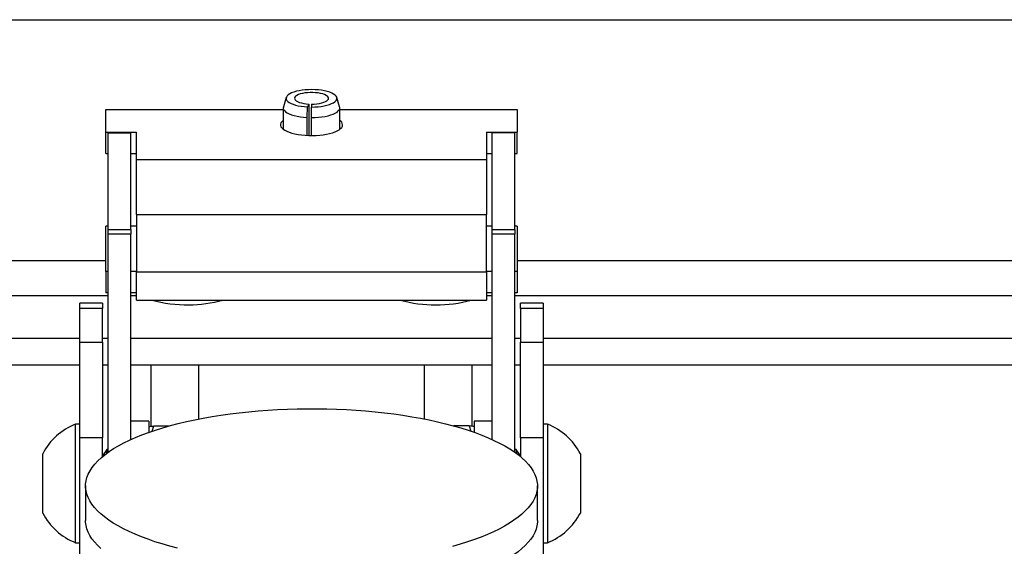
# Model space of a CAD drawing. Extents: x 5 to 292, y 5 to 205.
# Drawn here: x 41 to 43, y 183 to 184 of the extents above; entities that cross this region are included whole.
import ezdxf

# ---------------------------------------------------------------- set-up
doc = ezdxf.new("R2010")
doc.units = 0
doc.layers.get('0').update_dxf_attribs({"linetype": 'CONTINUOUS'})

msp = doc.modelspace()

# ---------------------------------------------------------------- linework, layer by layer
at = {"color": 8, "linetype": 'CONTINUOUS'}
for p, q in [((21.5918438, 184.2880204), (57.918395, 184.2880204)), ((40.9555378, 183.6785626), (33.4241092, 183.6785626)), ((61.4163747, 183.6785626), (41.9955378, 183.6785626)), ((33.418395, 183.5906738), (40.9612521, 183.5906738)), ((41.018395, 183.5906738), (41.0326807, 183.5906738)), ((41.918395, 183.5906738), (41.9326807, 183.5906738)), ((41.9898235, 183.5906738), (61.418395, 183.5906738)), ((41.0698235, 183.2602977), (41.0698235, 183.4150836)), ((41.8812521, 183.4150836), (41.8812521, 183.2602977))]:
    msp.add_line(p, q, dxfattribs=at)
at = {"color": 7, "linetype": 'CONTINUOUS'}
for p, q in [((41.4115815, 184.0915211), (41.4044752, 184.0676046)), ((41.5466004, 184.0676046), (41.5394941, 184.0915211)), ((41.4041092, 184.0651347), (41.4041092, 184.010982)), ((41.4643639, 184.0410054), (41.4654813, 184.0675819)), ((41.4688335, 184.0748206), (41.4654813, 184.0675819)), ((41.4688335, 184.0748206), (41.4688335, 183.9954023)), ((41.4755378, 184.0746402), (41.4755378, 184.0673112)), ((41.4755378, 184.0407047), (41.4755378, 184.0673112)), ((41.5469664, 184.010982), (41.5469664, 184.0651347)), ((40.9555378, 184.0612653), (41.4041092, 184.0612653)), ((40.9555378, 184.0038548), (40.9555378, 184.0612653)), ((41.4643639, 183.9955774), (41.4643639, 184.0410054)), ((41.4755378, 183.9953043), (41.4755378, 184.0407047)), ((41.5469664, 184.0612653), (41.9955378, 184.0612653)), ((41.9955378, 184.0612653), (41.9955378, 184.0038548)), ((40.9555378, 184.0038548), (41.0326807, 184.0038548)), ((40.9555378, 183.9501581), (40.9555378, 184.0038548)), ((40.9612521, 184.0021447), (41.018395, 184.0021447)), ((40.9612521, 183.7578906), (40.9612521, 184.0021447)), ((41.018395, 183.7578906), (41.018395, 184.0021447)), ((41.0326807, 183.9347178), (41.0326807, 184.0038548)), ((41.918395, 184.0038548), (41.9955378, 184.0038548)), ((41.918395, 184.0038548), (41.918395, 183.9347178)), ((41.9898235, 184.0021447), (41.9326807, 184.0021447)), ((41.9326807, 183.7578906), (41.9326807, 184.0021447)), ((41.9898235, 183.7578906), (41.9898235, 184.0021447)), ((41.9955378, 183.9501581), (41.9955378, 184.0038548)), ((40.9555378, 183.9501581), (40.9612521, 183.9501581)), ((41.018395, 183.9501581), (41.0326807, 183.9501581)), ((41.918395, 183.9501581), (41.9326807, 183.9501581)), ((41.9898235, 183.9501581), (41.9955378, 183.9501581)), ((41.0326807, 183.7955605), (41.0326807, 183.9347178)), ((41.0326807, 183.9347178), (41.918395, 183.9347178)), ((41.918395, 183.9347178), (41.918395, 183.7955605)), ((41.0326807, 183.7955605), (41.918395, 183.7955605)), ((41.0326807, 183.7955605), (41.0326807, 183.6505793)), ((41.918395, 183.6505793), (41.918395, 183.7955605)), ((40.9555378, 183.6511123), (40.9555378, 183.7659333)), ((40.9612521, 183.7659333), (40.9555378, 183.7659333)), ((41.0326807, 183.7659333), (41.018395, 183.7659333)), ((41.9326807, 183.7659333), (41.918395, 183.7659333)), ((41.9955378, 183.7659333), (41.9898235, 183.7659333)), ((41.9955378, 183.7659333), (41.9955378, 183.6511123)), ((40.9612521, 183.7578906), (41.018395, 183.7578906)), ((40.9612521, 183.7460674), (40.9612521, 183.7578906)), ((41.018395, 183.7460674), (40.9612521, 183.7460674)), ((40.9612521, 183.1944998), (40.9612521, 183.7460674)), ((41.018395, 183.7578906), (41.018395, 183.7460674)), ((41.018395, 183.2265735), (41.018395, 183.7460674)), ((41.9326807, 183.7578906), (41.9898235, 183.7578906)), ((41.9326807, 183.7460674), (41.9326807, 183.7578906)), ((41.9898235, 183.7460674), (41.9326807, 183.7460674)), ((41.9326807, 183.2265735), (41.9326807, 183.7460674)), ((41.9898235, 183.7578906), (41.9898235, 183.7460674)), ((41.9898235, 183.1944998), (41.9898235, 183.7460674)), ((40.9612521, 183.6511123), (40.9555378, 183.6511123)), ((40.9555378, 183.6511123), (40.9555378, 183.5974156)), ((41.0326807, 183.6511123), (41.018395, 183.6511123)), ((41.0326807, 183.6505793), (41.918395, 183.6505793)), ((41.0326807, 183.5791415), (41.0326807, 183.6505793)), ((41.9326807, 183.6511123), (41.918395, 183.6511123)), ((41.918395, 183.6505793), (41.918395, 183.5791415)), ((41.9955378, 183.6511123), (41.9898235, 183.6511123)), ((41.9955378, 183.6511123), (41.9955378, 183.5974156)), ((40.9612521, 183.5974156), (40.9555378, 183.5974156)), ((41.0326807, 183.5974156), (41.018395, 183.5974156)), ((41.9326807, 183.5974156), (41.918395, 183.5974156)), ((41.9955378, 183.5974156), (41.9898235, 183.5974156)), ((40.9469664, 183.5713613), (40.8898235, 183.5713613)), ((40.8898235, 183.5575767), (40.8898235, 183.5713613)), ((40.9469664, 183.5713613), (40.9469664, 183.5575767)), ((41.0326807, 183.5791415), (41.918395, 183.5791415)), ((42.0612521, 183.5713613), (42.0041092, 183.5713613)), ((42.0041092, 183.5575767), (42.0041092, 183.5713613)), ((42.0612521, 183.5713613), (42.0612521, 183.5575767)), ((40.9469664, 183.5575767), (40.8898235, 183.5575767)), ((40.8898235, 183.4730719), (40.8898235, 183.5575767)), ((40.9469664, 183.4730719), (40.9469664, 183.5575767)), ((42.0612521, 183.5575767), (42.0041092, 183.5575767)), ((42.0041092, 183.5575767), (42.0041092, 183.4730719)), ((42.0612521, 183.5575767), (42.0612521, 183.4730719)), ((40.8898235, 183.4822045), (33.4898235, 183.4822045)), ((40.8898235, 183.4730719), (40.9469664, 183.4730719)), ((40.8898235, 183.2309599), (40.8898235, 183.4730719)), ((40.9612521, 183.4822045), (40.9469664, 183.4822045)), ((40.9469664, 183.4730719), (40.9469664, 183.2309599)), ((41.9326807, 183.4822045), (41.018395, 183.4822045)), ((42.0041092, 183.4822045), (41.9898235, 183.4822045)), ((42.0041092, 183.4730719), (42.0612521, 183.4730719)), ((42.0041092, 183.2309599), (42.0041092, 183.4730719)), ((61.1326807, 183.4822045), (42.0612521, 183.4822045)), ((42.0612521, 183.4730719), (42.0612521, 183.2309599)), ((40.8898235, 183.4150836), (33.4898235, 183.4150836)), ((40.9612521, 183.4150836), (40.9469664, 183.4150836)), ((41.9326807, 183.4150836), (41.018395, 183.4150836)), ((41.1898235, 183.4150836), (41.1898235, 183.2785655)), ((41.7612521, 183.2785655), (41.7612521, 183.4150836)), ((42.0041092, 183.4150836), (41.9898235, 183.4150836)), ((61.1326807, 183.4150836), (42.0612521, 183.4150836)), ((40.8898235, 183.2658037), (40.8789664, 183.2658037)), ((40.8789664, 182.9658037), (40.8789664, 183.2658037)), ((41.0641092, 183.2729465), (41.018395, 183.2729465)), ((41.0641092, 183.2729465), (41.0641092, 183.2449398)), ((41.9326807, 183.2729465), (41.8869664, 183.2729465)), ((41.8869664, 183.2729465), (41.8869664, 183.2449398)), ((42.0721092, 183.2658037), (42.0612521, 183.2658037)), ((42.0721092, 183.2658037), (42.0721092, 183.2567576)), ((41.0641509, 183.2587329), (41.0641092, 183.2586608)), ((41.0726925, 183.2476758), (41.0768687, 183.2612076)), ((41.0768687, 183.2612076), (41.115972, 183.2612076)), ((41.8742069, 183.2612076), (41.8351036, 183.2612076)), ((41.8742069, 183.2612076), (41.8783584, 183.2476801)), ((41.8869664, 183.2586608), (41.8869248, 183.2587329)), ((42.0721092, 183.2567576), (42.0721092, 182.9658037)), ((40.9469664, 183.2309599), (40.8898235, 183.2309599)), ((40.8898235, 182.7172593), (40.8898235, 183.2309599)), ((40.9469664, 183.1835702), (40.9469664, 183.2309599)), ((42.0612521, 183.2309599), (42.0041092, 183.2309599)), ((42.0041092, 183.2309599), (42.0041092, 183.1835702)), ((42.0612521, 183.2309599), (42.0612521, 182.6290941)), ((40.7955378, 183.0408037), (40.7955378, 183.1908037)), ((40.9580597, 183.201518), (40.9469664, 183.1856751)), ((40.9612521, 183.201518), (40.9580597, 183.201518)), ((40.9580597, 183.1922075), (40.9580597, 183.201518)), ((41.993016, 183.201518), (41.9898235, 183.201518)), ((42.0041092, 183.1856751), (41.993016, 183.201518)), ((41.993016, 183.201518), (41.993016, 183.1922075)), ((42.1555378, 183.1908037), (42.1555378, 183.1862806)), ((42.1555378, 183.1862806), (42.1555378, 183.0408037)), ((40.9041092, 183.1093094), (40.9041092, 183.0220522)), ((42.0469664, 183.0220522), (42.0469664, 183.1093094)), ((40.8789664, 182.9658037), (40.8898235, 182.9658037)), ((42.0612521, 182.9658037), (42.0721092, 182.9658037))]:
    msp.add_line(p, q, dxfattribs=at)
at = {"color": 7, "linetype": 'CONTINUOUS', "flags": 128}
for points in [[(41.4755378, 184.0673112), (41.4838933, 184.0674977), (41.492107, 184.068054), (41.5000396, 184.0689708), (41.5075565, 184.0702324), (41.5145303, 184.0718175), (41.5208425, 184.0736991), (41.5263861, 184.0758454), (41.5310671, 184.0782199), (41.534806, 184.0807824), (41.5375394, 184.0834893), (41.5392209, 184.0862948), (41.5398221, 184.0891512), (41.5393326, 184.0920101), (41.5377609, 184.0948231), (41.5351335, 184.0975422), (41.5314951, 184.1001216), (41.5269074, 184.1025173), (41.5214482, 184.1046887), (41.51521, 184.106599), (41.5082989, 184.1082158), (41.5008319, 184.1095117), (41.4929359, 184.1104647), (41.4847446, 184.1110585), (41.4763972, 184.1112832), (41.4680352, 184.1111349), (41.4598005, 184.1106162), (41.4518327, 184.1097358), (41.4442671, 184.1085086), (41.4372321, 184.1069556), (41.4308469, 184.105103), (41.4252199, 184.1029822), (41.4204465, 184.1006293), (41.4166078, 184.0980842), (41.4137688, 184.09539), (41.4119778, 184.0925925), (41.411265, 184.0897391), (41.4116427, 184.0868782), (41.4131043, 184.0840583), (41.4156252, 184.0813274), (41.4191625, 184.0787316), (41.4236562, 184.0763152), (41.42903, 184.074119), (41.4351929, 184.0721803), (41.4420403, 184.070532), (41.4494559, 184.0692021), (41.457314, 184.0682131), (41.4654813, 184.0675819)], [(41.4755378, 184.0746402), (41.4824171, 184.0748302), (41.4891179, 184.0753955), (41.4954666, 184.0763213), (41.5012984, 184.0775837), (41.5064622, 184.0791498), (41.510824, 184.0809792), (41.5142707, 184.0830242), (41.516713, 184.085232), (41.5180874, 184.0875452), (41.5183583, 184.0899039), (41.5175188, 184.0922469), (41.5155906, 184.0945134), (41.5126236, 184.0966447), (41.5086949, 184.0985854), (41.5039063, 184.1002853), (41.498382, 184.1017003), (41.4922653, 184.1027936), (41.4857148, 184.1035369), (41.4789003, 184.103911), (41.4719987, 184.1039061), (41.4651888, 184.1035224), (41.4586474, 184.1027698), (41.4525439, 184.1016679), (41.4470368, 184.1002451), (41.4422688, 184.0985385), (41.4383635, 184.0965922), (41.4354224, 184.0944567), (41.4335215, 184.0921875), (41.4327103, 184.0898434), (41.4330098, 184.0874851), (41.4344122, 184.0851738), (41.436881, 184.0829695), (41.4403524, 184.0809293), (41.4447363, 184.0791062), (41.449919, 184.0775474), (41.4557661, 184.0762933), (41.4621259, 184.0753764), (41.4688335, 184.0748206)], [(41.4044752, 184.0676046), (41.4043766, 184.0672465), (41.4041621, 184.0641951), (41.4050617, 184.0611583), (41.4070615, 184.0581837), (41.4101303, 184.0553175), (41.41422, 184.0526045), (41.419267, 184.0500872), (41.4251924, 184.0478047), (41.4319036, 184.0457928), (41.439296, 184.0440828), (41.4472542, 184.0427015), (41.4556539, 184.0416703), (41.4643639, 184.0410054)], [(41.4755378, 184.0407047), (41.4844448, 184.0408953), (41.4932127, 184.0414644), (41.5017046, 184.042403), (41.5097882, 184.0436964), (41.517337, 184.0453244), (41.5242334, 184.0472618), (41.5303696, 184.0494781), (41.5356499, 184.0519388), (41.5399918, 184.0546055), (41.5433275, 184.0574366), (41.5456051, 184.0603878), (41.5467888, 184.0634132), (41.5468603, 184.0664654), (41.5466004, 184.0676046)], [(41.4041092, 184.0333725), (41.4036335, 184.0330104), (41.400392, 184.0300257), (41.3982054, 184.0269309), (41.3971044, 184.0237693), (41.3971044, 184.0205853), (41.3982054, 184.0174237), (41.400392, 184.0143288), (41.4036335, 184.0113441), (41.4078844, 184.0085115), (41.413085, 184.0058707), (41.4191622, 184.0034589), (41.4260309, 184.0013098), (41.4335946, 183.9994536), (41.441747, 183.9979164), (41.4503738, 183.9967198), (41.4593538, 183.9958805), (41.468561, 183.9954104), (41.4778661, 183.9953161), (41.4871386, 183.9955988), (41.4962482, 183.9962546), (41.5050671, 183.9972743), (41.5134715, 183.9986437), (41.5213433, 184.0003433), (41.5285722, 184.0023495), (41.5350566, 184.004634), (41.5407054, 184.0071648), (41.5454394, 184.0099063), (41.5491922, 184.0128201), (41.551911, 184.0158652), (41.5535578, 184.0189989), (41.5541092, 184.0221773), (41.5541092, 184.0221773)], [(41.1367238, 182.9519297), (41.1169749, 182.9571342), (41.0979086, 182.9626283), (41.0795611, 182.9684017), (41.0619674, 182.9744432), (41.0451609, 182.9807415), (41.0291737, 182.9872846), (41.0140361, 182.9940599), (40.9997771, 183.0010546), (40.9864237, 183.0082553), (40.9740013, 183.0156485), (40.9625337, 183.0232199), (40.9520425, 183.0309552), (40.9425479, 183.0388397), (40.9340679, 183.0468582), (40.9266186, 183.0549957), (40.9202141, 183.0632366), (40.9148668, 183.0715651), (40.9105867, 183.0799656), (40.9073821, 183.0884218), (40.905259, 183.0969179), (40.9042214, 183.1054375), (40.9042714, 183.1139645), (40.9054088, 183.1224826), (40.9076314, 183.1309756), (40.9109351, 183.1394274), (40.9153136, 183.1478219), (40.9207585, 183.1561431), (40.9272594, 183.1643751), (40.9348041, 183.1725023), (40.943378, 183.1805092), (40.9529649, 183.1883806), (40.9635466, 183.1961014), (40.9751029, 183.2036571), (40.9876118, 183.2110331), (41.0010495, 183.2182155), (41.0153904, 183.2251906), (41.0306072, 183.2319451), (41.046671, 183.2384662), (41.0635511, 183.2447414), (41.0812155, 183.2507588), (41.0996305, 183.256507), (41.118761, 183.2619749), (41.1385707, 183.2671523), (41.1590219, 183.2720292), (41.1800755, 183.2765963), (41.2016916, 183.280845), (41.2238289, 183.2847672), (41.2464454, 183.2883553), (41.269498, 183.2916027), (41.2929428, 183.294503), (41.3167352, 183.2970508), (41.3408299, 183.2992413), (41.365181, 183.3010702), (41.3897421, 183.3025341), (41.4144666, 183.3036301), (41.4393073, 183.3043563), (41.464217, 183.3047111), (41.4891483, 183.304694), (41.5140536, 183.304305), (41.5388856, 183.3035448), (41.5635971, 183.3024149), (41.5881409, 183.3009174), (41.6124703, 183.2990551), (41.6365391, 183.2968317), (41.6603015, 183.2942512), (41.6837121, 183.2913188), (41.7067264, 183.2880399), (41.7293007, 183.2844207), (41.7513919, 183.2804682), (41.772958, 183.2761899), (41.793958, 183.271594), (41.8143518, 183.2666891), (41.8341007, 183.2614846), (41.853167, 183.2559905), (41.8715145, 183.2502172), (41.8891083, 183.2441756), (41.9059147, 183.2378773), (41.9219019, 183.2313343), (41.9370395, 183.2245589), (41.9512985, 183.2175642), (41.964652, 183.2103635), (41.9770743, 183.2029703), (41.988542, 183.1953989), (41.9990331, 183.1876636), (42.0085277, 183.1797792), (42.0170077, 183.1717606), (42.0244571, 183.1636231), (42.0308615, 183.1553822), (42.0362088, 183.1470537), (42.0404889, 183.1386533), (42.0436935, 183.130197), (42.0458167, 183.121701), (42.0468542, 183.1131813), (42.0468043, 183.1046544), (42.0456669, 183.0961362), (42.0434442, 183.0876432), (42.0401405, 183.0791914), (42.035762, 183.0707969), (42.0303171, 183.0624757), (42.0238162, 183.0542437), (42.0162716, 183.0461165), (42.0076976, 183.0381096), (41.9981107, 183.0302382), (41.987529, 183.0225174), (41.9759727, 183.0149617), (41.9634639, 183.0075857), (41.9500262, 183.0004033), (41.9356853, 182.9934282), (41.9204684, 182.9866737), (41.9044047, 182.9801526), (41.8875245, 182.9738774), (41.8698602, 182.96786), (41.8514452, 182.9621118), (41.8323146, 182.9566439)], [(40.9425479, 182.9515825), (40.9340679, 182.9596011), (40.9266186, 182.9677385), (40.9202141, 182.9759794), (40.9148668, 182.984308), (40.9105867, 182.9927084), (40.9073821, 183.0011646), (40.905259, 183.0096607), (40.9042214, 183.0181803), (40.9041092, 183.0220522)], [(42.0469664, 183.0220522), (42.0468043, 183.0173972), (42.0456669, 183.0088791), (42.0434442, 183.000386), (42.0401405, 182.9919342), (42.035762, 182.9835397), (42.0303171, 182.9752186), (42.0238162, 182.9669865), (42.0162716, 182.9588593), (42.0076976, 182.9508524), (41.9981107, 182.9429811), (41.987529, 182.9352602), (41.9759727, 182.9277046), (41.9634639, 182.9203285), (41.9500262, 182.9131461), (41.9356853, 182.906171), (41.9204684, 182.8994165), (41.9044047, 182.8928954), (41.8875245, 182.8866202), (41.8698602, 182.8806028), (41.8514452, 182.8748547), (41.8323146, 182.8693867), (41.8125049, 182.8642094)]]:
    msp.add_lwpolyline(points, dxfattribs=at)
at = {"color": 7, "linetype": 'CONTINUOUS'}
for centre, radius, start, end in [((41.5389981, 184.0204123), 0.0152138, 6.662065, 58.4158384), ((41.1574737, 183.8855508), 0.318218, 254.3422448, 271.352122), ((41.1662157, 183.8792664), 0.3118475, 269.7734421, 285.7597078), ((41.7898235, 183.9042818), 0.3372767, 254.5829799, 285.4170201), ((40.9383865, 183.1158037), 0.1613405, 111.6102129, 152.2991341), ((42.0126891, 183.1158037), 0.1613405, 27.7008659, 68.3897871), ((40.9383865, 183.1158037), 0.1613405, 207.7008659, 248.3897871), ((42.0126891, 183.1158037), 0.1613405, 291.6102129, 332.2991341)]:
    msp.add_arc(centre, radius, start, end, dxfattribs=at)
for points, knots in [([(41.0643135, 183.2587326), (41.0644915, 183.2589224), (41.0649719, 183.2594347), (41.0690186, 183.260266), (41.0742433, 183.2608927), (41.0768687, 183.2612076)], [0, 0, 0, 0, 0.226498276, 0.611313917, 1, 1, 1, 1]), ([(41.8867623, 183.2587325), (41.8865843, 183.2589223), (41.8861039, 183.2594346), (41.8820571, 183.260266), (41.8768323, 183.2608927), (41.8742069, 183.2612076)], [0, 0, 0, 0, 0.226538911, 0.611334335, 1, 1, 1, 1])]:
    msp.add_open_spline(points, degree=3, knots=knots, dxfattribs=at)

doc.saveas('drawing.dxf')
